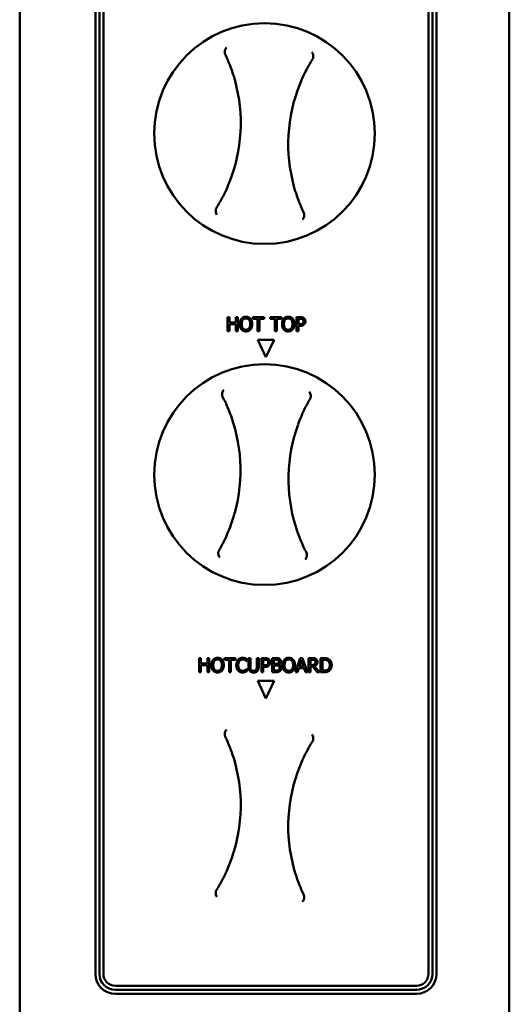
# Model space of a CAD drawing. Units: millimetres. Extents: x 65 to 5840, y 100 to 4100.
# Drawn here: x 1675 to 1797, y 1414 to 1660 of the extents above; entities that cross this region are included whole.
import ezdxf

# ---------------------------------------------------------------- set-up
doc = ezdxf.new("R2010")
doc.units = ezdxf.units.MM
doc.header["$LTSCALE"] = 20
doc.layers.add('Visible (ISO)', color=7, linetype='Continuous', lineweight=50)

msp = doc.modelspace()

# ---------------------------------------------------------------- linework, layer by layer
at = {"layer": 'Visible (ISO)'}
for p, q in [((1674.85, 1133.15), (1674.85, 1831.75)), ((1796.85, 1831.75), (1796.85, 1135.35)), ((1693.7, 1421.85), (1693.7, 1756.85)), ((1694.7, 1421.85), (1694.7, 1756.85)), ((1695.7, 1756.85), (1695.7, 1421.85)), ((1776.7, 1421.85), (1776.7, 1756.85)), ((1777.7, 1756.85), (1777.7, 1421.85)), ((1778.7, 1756.85), (1778.7, 1421.85)), ((1726.63, 1585.53), (1727.09, 1585.53)), ((1726.63, 1582.03), (1726.63, 1585.53)), ((1727.09, 1585.53), (1727.09, 1584.15)), ((1728.71, 1585.53), (1729.17, 1585.53)), ((1728.71, 1584.15), (1728.71, 1585.53)), ((1729.17, 1585.53), (1729.17, 1582.03)), ((1732.93, 1585.53), (1735.74, 1585.53)), ((1732.93, 1585.11), (1732.93, 1585.53)), ((1735.74, 1585.53), (1735.74, 1585.11)), ((1737.24, 1585.53), (1740.06, 1585.53)), ((1737.24, 1585.11), (1737.24, 1585.53)), ((1740.06, 1585.53), (1740.06, 1585.11)), ((1743.82, 1585.53), (1744.7, 1585.53)), ((1743.82, 1582.03), (1743.82, 1585.53)), ((1744.67, 1585.12), (1744.28, 1585.12)), ((1744.28, 1585.12), (1744.28, 1583.73)), ((1727.09, 1584.15), (1728.71, 1584.15)), ((1727.09, 1583.74), (1727.09, 1582.03)), ((1728.71, 1583.74), (1727.09, 1583.74)), ((1728.71, 1582.03), (1728.71, 1583.74)), ((1734.1, 1585.11), (1732.93, 1585.11)), ((1734.1, 1582.03), (1734.1, 1585.11)), ((1734.57, 1585.11), (1734.57, 1582.03)), ((1735.74, 1585.11), (1734.57, 1585.11)), ((1738.42, 1585.11), (1737.24, 1585.11)), ((1738.42, 1582.03), (1738.42, 1585.11)), ((1738.88, 1585.11), (1738.88, 1582.03)), ((1740.06, 1585.11), (1738.88, 1585.11)), ((1744.28, 1583.73), (1744.6, 1583.73)), ((1744.28, 1583.33), (1744.28, 1582.03)), ((1744.68, 1583.33), (1744.28, 1583.33)), ((1727.09, 1582.03), (1726.63, 1582.03)), ((1729.17, 1582.03), (1728.71, 1582.03)), ((1734.57, 1582.03), (1734.1, 1582.03)), ((1738.88, 1582.03), (1738.42, 1582.03)), ((1744.28, 1582.03), (1743.82, 1582.03)), ((1736.2, 1575.5), (1734.17, 1579.85)), ((1734.17, 1579.85), (1738.22, 1579.85)), ((1738.22, 1579.85), (1736.2, 1575.5)), ((1719.55, 1497.03), (1719.55, 1500.53)), ((1719.55, 1500.53), (1720.02, 1500.53)), ((1720.02, 1500.53), (1720.02, 1499.15)), ((1721.63, 1499.15), (1721.63, 1500.53)), ((1721.63, 1500.53), (1722.09, 1500.53)), ((1722.09, 1500.53), (1722.09, 1497.03)), ((1725.85, 1500.11), (1725.85, 1500.53)), ((1725.85, 1500.53), (1728.66, 1500.53)), ((1727.02, 1500.11), (1725.85, 1500.11)), ((1727.02, 1497.03), (1727.02, 1500.11)), ((1728.66, 1500.11), (1727.49, 1500.11)), ((1727.49, 1500.11), (1727.49, 1497.03)), ((1728.66, 1500.53), (1728.66, 1500.11)), ((1731.47, 1499.73), (1731.44, 1499.73)), ((1731.47, 1500.29), (1731.47, 1499.73)), ((1731.87, 1498.34), (1731.87, 1500.53)), ((1731.87, 1500.53), (1732.33, 1500.53)), ((1732.33, 1500.53), (1732.33, 1498.34)), ((1733.93, 1498.33), (1733.93, 1500.53)), ((1733.93, 1500.53), (1734.4, 1500.53)), ((1734.4, 1500.53), (1734.4, 1498.34)), ((1735.07, 1497.03), (1735.07, 1500.53)), ((1735.07, 1500.53), (1735.94, 1500.53)), ((1735.92, 1500.12), (1735.53, 1500.12)), ((1735.53, 1500.12), (1735.53, 1498.73)), ((1737.72, 1497.03), (1737.72, 1500.53)), ((1737.72, 1500.53), (1738.65, 1500.53)), ((1738.63, 1500.13), (1738.19, 1500.13)), ((1738.19, 1500.13), (1738.19, 1499.11)), ((1743.59, 1497.03), (1744.77, 1500.53)), ((1745.04, 1500.05), (1744.5, 1498.4)), ((1744.77, 1500.53), (1745.34, 1500.53)), ((1745.58, 1498.4), (1745.04, 1500.05)), ((1745.34, 1500.53), (1746.52, 1497.03)), ((1746.85, 1497.03), (1746.85, 1500.53)), ((1746.85, 1500.53), (1747.75, 1500.53)), ((1747.78, 1500.12), (1747.32, 1500.12)), ((1747.32, 1500.12), (1747.32, 1498.81)), ((1749.84, 1497.03), (1749.84, 1500.53)), ((1749.84, 1500.53), (1750.63, 1500.53)), ((1750.66, 1500.12), (1750.3, 1500.12)), ((1750.3, 1500.12), (1750.3, 1497.43)), ((1720.02, 1497.03), (1719.55, 1497.03)), ((1720.02, 1499.15), (1721.63, 1499.15)), ((1721.63, 1498.74), (1720.02, 1498.74)), ((1720.02, 1498.74), (1720.02, 1497.03)), ((1721.63, 1497.03), (1721.63, 1498.74)), ((1722.09, 1497.03), (1721.63, 1497.03)), ((1727.49, 1497.03), (1727.02, 1497.03)), ((1731.44, 1497.82), (1731.47, 1497.82)), ((1731.47, 1497.82), (1731.47, 1497.27)), ((1735.53, 1497.03), (1735.07, 1497.03)), ((1735.53, 1498.73), (1735.85, 1498.73)), ((1735.92, 1498.33), (1735.53, 1498.33)), ((1735.53, 1498.33), (1735.53, 1497.03)), ((1738.72, 1497.03), (1737.72, 1497.03)), ((1738.19, 1499.11), (1738.71, 1499.11)), ((1738.71, 1498.72), (1738.19, 1498.72)), ((1738.19, 1498.72), (1738.19, 1497.42)), ((1738.19, 1497.42), (1738.56, 1497.42)), ((1739.44, 1498.99), (1739.44, 1498.97)), ((1744.06, 1497.03), (1743.59, 1497.03)), ((1744.37, 1498.01), (1744.06, 1497.03)), ((1745.71, 1498.01), (1744.37, 1498.01)), ((1744.5, 1498.4), (1745.58, 1498.4)), ((1746.03, 1497.03), (1745.71, 1498.01)), ((1746.52, 1497.03), (1746.03, 1497.03)), ((1747.32, 1497.03), (1746.85, 1497.03)), ((1747.32, 1498.81), (1747.72, 1498.81)), ((1747.85, 1498.42), (1747.32, 1498.42)), ((1747.32, 1498.42), (1747.32, 1497.03)), ((1748.95, 1497.03), (1747.85, 1498.42)), ((1748.31, 1498.55), (1749.56, 1497.03)), ((1749.56, 1497.03), (1748.95, 1497.03)), ((1750.64, 1497.03), (1749.84, 1497.03)), ((1750.3, 1497.43), (1750.66, 1497.43)), ((1734.17, 1494.85), (1738.22, 1494.85)), ((1736.2, 1490.5), (1734.17, 1494.85)), ((1738.22, 1494.85), (1736.2, 1490.5)), ((1698.7, 1418.85), (1773.7, 1418.85)), ((1773.7, 1417.85), (1698.7, 1417.85)), ((1773.7, 1416.85), (1698.7, 1416.85))]:
    msp.add_line(p, q, dxfattribs=at)
for centre in [(1735.85, 1631.25), (1735.85, 1546.25)]:
    msp.add_circle(centre, 27.5, dxfattribs=at)
for centre, radius, start, end in [((1689.92, 1633.86), 40, 338.1944, 15.3107), ((1781.77, 1628.65), 40, 158.1944, 195.3107), ((1689.86, 1547.36), 40, 340.0686, 17.1849), ((1781.83, 1545.15), 40, 160.0686, 197.1849), ((1689.92, 1463.86), 40, 338.1944, 15.3107), ((1781.77, 1458.65), 40, 158.1944, 195.3107), ((1698.7, 1421.85), 5, 180, 270), ((1698.7, 1421.85), 4, 180, 270), ((1698.7, 1421.85), 3, 180, 270), ((1773.7, 1421.85), 3, 270, 0), ((1773.7, 1421.85), 4, 270, 0), ((1773.7, 1421.85), 5, 270, 0)]:
    msp.add_arc(centre, radius, start, end, dxfattribs=at)
for points, knots in [([(1726.38, 1652.71), (1726.38, 1652.71), (1726.38, 1652.71), (1726.31, 1652.64), (1726.25, 1652.55), (1726.14, 1652.37), (1726.09, 1652.27), (1726, 1652.04), (1725.96, 1651.89), (1725.93, 1651.66), (1725.93, 1651.59), (1725.93, 1651.51)], [-0.1918092, -0.1918092, -0.1918092, -0.1918092, -0.1911824, -0.1911824, -0.153286, -0.153286, -0.1166624, -0.1166624, -0.0700321, -0.0700321, -0.0471877, -0.0471877, -0.0471877, -0.0471877]), ([(1725.93, 1651.51), (1725.93, 1651.5), (1725.93, 1651.49), (1725.94, 1651.33), (1725.98, 1651.17), (1726.05, 1651.03)], [-0.05025211, -0.05025211, -0.05025211, -0.05025211, -0.04783958, -0.04783958, 0, 0, 0, 0]), ([(1747.99, 1650.26), (1748.01, 1650.38), (1748.01, 1650.51), (1747.98, 1650.79), (1747.94, 1650.96), (1747.83, 1651.26), (1747.76, 1651.39), (1747.68, 1651.5), (1747.68, 1651.5), (1747.68, 1651.5)], [-0.1525533, -0.1525533, -0.1525533, -0.1525533, -0.110052, -0.110052, -0.0538463, -0.0538463, 0, 0, 0.0006327, 0.0006327, 0.0006327, 0.0006327]), ([(1726.05, 1651.03), (1726.27, 1650.56), (1726.48, 1650.09), (1726.68, 1649.62), (1727.09, 1648.67), (1727.47, 1647.7), (1728.06, 1645.96), (1728.29, 1645.2), (1728.5, 1644.42)], [1.110011, 1.110011, 1.110011, 1.110011, 1.475023, 1.475023, 1.475023, 2.212534, 2.212534, 2.775089, 2.775089, 2.775089, 2.775089]), ([(1744.63, 1643.51), (1744.93, 1644.25), (1745.25, 1644.98), (1746.03, 1646.64), (1746.51, 1647.57), (1747.03, 1648.47), (1747.28, 1648.91), (1747.54, 1649.35), (1747.82, 1649.79)], [0.174957, 0.174957, 0.174957, 0.174957, 0.737511, 0.737511, 1.475023, 1.475023, 1.475023, 1.840035, 1.840035, 1.840035, 1.840035]), ([(1747.82, 1649.79), (1747.86, 1649.87), (1747.91, 1649.95), (1747.96, 1650.11), (1747.98, 1650.18), (1747.99, 1650.26)], [-0.16842568, -0.16842568, -0.16842568, -0.16842568, -0.14064147, -0.14064147, -0.11839762, -0.11839762, -0.11839762, -0.11839762]), ([(1727.06, 1619), (1726.76, 1618.26), (1726.44, 1617.53), (1725.66, 1615.87), (1725.18, 1614.94), (1724.67, 1614.04), (1724.41, 1613.6), (1724.15, 1613.16), (1723.88, 1612.72)], [0.174957, 0.174957, 0.174957, 0.174957, 0.737511, 0.737511, 1.475023, 1.475023, 1.475023, 1.840035, 1.840035, 1.840035, 1.840035]), ([(1745.64, 1611.48), (1745.42, 1611.95), (1745.21, 1612.42), (1745.01, 1612.89), (1744.6, 1613.84), (1744.23, 1614.81), (1743.64, 1616.55), (1743.4, 1617.31), (1743.19, 1618.09)], [1.110011, 1.110011, 1.110011, 1.110011, 1.475023, 1.475023, 1.475023, 2.212534, 2.212534, 2.775089, 2.775089, 2.775089, 2.775089]), ([(1723.7, 1612.25), (1723.69, 1612.13), (1723.69, 1612), (1723.71, 1611.72), (1723.75, 1611.55), (1723.86, 1611.25), (1723.93, 1611.12), (1724.01, 1611.01), (1724.01, 1611.01), (1724.01, 1611.01)], [-0.1525533, -0.1525533, -0.1525533, -0.1525533, -0.110052, -0.110052, -0.0538463, -0.0538463, 0, 0, 0.0006327, 0.0006327, 0.0006327, 0.0006327]), ([(1723.88, 1612.72), (1723.83, 1612.64), (1723.79, 1612.56), (1723.73, 1612.4), (1723.72, 1612.32), (1723.7, 1612.25)], [-0.16842568, -0.16842568, -0.16842568, -0.16842568, -0.14064147, -0.14064147, -0.11839762, -0.11839762, -0.11839762, -0.11839762]), ([(1745.31, 1609.8), (1745.31, 1609.8), (1745.31, 1609.8), (1745.38, 1609.87), (1745.44, 1609.96), (1745.55, 1610.14), (1745.6, 1610.24), (1745.69, 1610.47), (1745.73, 1610.62), (1745.76, 1610.85), (1745.76, 1610.92), (1745.76, 1611)], [-0.1918092, -0.1918092, -0.1918092, -0.1918092, -0.1911824, -0.1911824, -0.153286, -0.153286, -0.1166624, -0.1166624, -0.0700321, -0.0700321, -0.0471877, -0.0471877, -0.0471877, -0.0471877]), ([(1745.76, 1611), (1745.76, 1611.01), (1745.76, 1611.02), (1745.75, 1611.18), (1745.71, 1611.34), (1745.64, 1611.48)], [-0.05025211, -0.05025211, -0.05025211, -0.05025211, -0.04783958, -0.04783958, 0, 0, 0, 0]), ([(1725.68, 1567.39), (1725.68, 1567.39), (1725.68, 1567.39), (1725.62, 1567.31), (1725.56, 1567.23), (1725.45, 1567.04), (1725.41, 1566.94), (1725.33, 1566.7), (1725.29, 1566.55), (1725.27, 1566.33), (1725.27, 1566.25), (1725.28, 1566.17)], [-0.1918092, -0.1918092, -0.1918092, -0.1918092, -0.1911824, -0.1911824, -0.153286, -0.153286, -0.1166624, -0.1166624, -0.0700321, -0.0700321, -0.0471877, -0.0471877, -0.0471877, -0.0471877]), ([(1725.28, 1566.17), (1725.28, 1566.17), (1725.28, 1566.16), (1725.29, 1565.99), (1725.34, 1565.84), (1725.41, 1565.69)], [-0.05025211, -0.05025211, -0.05025211, -0.05025211, -0.04783958, -0.04783958, 0, 0, 0, 0]), ([(1725.41, 1565.69), (1725.64, 1565.24), (1725.87, 1564.78), (1726.09, 1564.31), (1726.53, 1563.37), (1726.93, 1562.41), (1727.58, 1560.7), (1727.84, 1559.94), (1728.07, 1559.18)], [1.110011, 1.110011, 1.110011, 1.110011, 1.475023, 1.475023, 1.475023, 2.212534, 2.212534, 2.775089, 2.775089, 2.775089, 2.775089]), ([(1747.36, 1565.64), (1747.37, 1565.77), (1747.37, 1565.9), (1747.34, 1566.18), (1747.29, 1566.34), (1747.17, 1566.64), (1747.1, 1566.77), (1747.01, 1566.88), (1747.01, 1566.88), (1747.01, 1566.88)], [-0.1525533, -0.1525533, -0.1525533, -0.1525533, -0.110052, -0.110052, -0.0538463, -0.0538463, 0, 0, 0.0006327, 0.0006327, 0.0006327, 0.0006327]), ([(1747.2, 1565.17), (1747.25, 1565.25), (1747.29, 1565.34), (1747.34, 1565.5), (1747.35, 1565.57), (1747.36, 1565.64)], [-0.16842568, -0.16842568, -0.16842568, -0.16842568, -0.14064147, -0.14064147, -0.11839762, -0.11839762, -0.11839762, -0.11839762]), ([(1744.23, 1558.79), (1744.5, 1559.54), (1744.8, 1560.28), (1745.52, 1561.97), (1745.97, 1562.91), (1746.46, 1563.82), (1746.7, 1564.28), (1746.95, 1564.73), (1747.2, 1565.17)], [0.174957, 0.174957, 0.174957, 0.174957, 0.737511, 0.737511, 1.475023, 1.475023, 1.475023, 1.840035, 1.840035, 1.840035, 1.840035]), ([(1727.46, 1533.72), (1727.19, 1532.97), (1726.9, 1532.23), (1726.17, 1530.54), (1725.72, 1529.6), (1725.23, 1528.69), (1724.99, 1528.23), (1724.75, 1527.78), (1724.49, 1527.34)], [0.174957, 0.174957, 0.174957, 0.174957, 0.737511, 0.737511, 1.475023, 1.475023, 1.475023, 1.840035, 1.840035, 1.840035, 1.840035]), ([(1746.28, 1526.81), (1746.05, 1527.27), (1745.82, 1527.73), (1745.6, 1528.2), (1745.16, 1529.14), (1744.76, 1530.1), (1744.11, 1531.81), (1743.86, 1532.57), (1743.62, 1533.33)], [1.110011, 1.110011, 1.110011, 1.110011, 1.475023, 1.475023, 1.475023, 2.212534, 2.212534, 2.775089, 2.775089, 2.775089, 2.775089]), ([(1724.33, 1526.86), (1724.32, 1526.74), (1724.32, 1526.61), (1724.36, 1526.33), (1724.4, 1526.17), (1724.52, 1525.87), (1724.59, 1525.74), (1724.68, 1525.63), (1724.68, 1525.63), (1724.68, 1525.63)], [-0.1525533, -0.1525533, -0.1525533, -0.1525533, -0.110052, -0.110052, -0.0538463, -0.0538463, 0, 0, 0.0006327, 0.0006327, 0.0006327, 0.0006327]), ([(1724.49, 1527.34), (1724.44, 1527.26), (1724.41, 1527.17), (1724.36, 1527.01), (1724.34, 1526.94), (1724.33, 1526.86)], [-0.16842568, -0.16842568, -0.16842568, -0.16842568, -0.14064147, -0.14064147, -0.11839762, -0.11839762, -0.11839762, -0.11839762]), ([(1746.01, 1525.12), (1746.01, 1525.12), (1746.01, 1525.12), (1746.08, 1525.2), (1746.14, 1525.28), (1746.24, 1525.47), (1746.28, 1525.57), (1746.37, 1525.81), (1746.4, 1525.95), (1746.42, 1526.18), (1746.42, 1526.26), (1746.42, 1526.33)], [-0.1918092, -0.1918092, -0.1918092, -0.1918092, -0.1911824, -0.1911824, -0.153286, -0.153286, -0.1166624, -0.1166624, -0.0700321, -0.0700321, -0.0471877, -0.0471877, -0.0471877, -0.0471877]), ([(1746.42, 1526.33), (1746.42, 1526.34), (1746.42, 1526.35), (1746.4, 1526.52), (1746.36, 1526.67), (1746.28, 1526.81)], [-0.05025211, -0.05025211, -0.05025211, -0.05025211, -0.04783958, -0.04783958, 0, 0, 0, 0]), ([(1726.38, 1482.71), (1726.38, 1482.71), (1726.38, 1482.71), (1726.31, 1482.64), (1726.25, 1482.55), (1726.14, 1482.37), (1726.09, 1482.27), (1726, 1482.04), (1725.96, 1481.89), (1725.93, 1481.66), (1725.93, 1481.59), (1725.93, 1481.51)], [-0.1918092, -0.1918092, -0.1918092, -0.1918092, -0.1911824, -0.1911824, -0.153286, -0.153286, -0.1166624, -0.1166624, -0.0700321, -0.0700321, -0.0471877, -0.0471877, -0.0471877, -0.0471877]), ([(1725.93, 1481.51), (1725.93, 1481.5), (1725.93, 1481.49), (1725.94, 1481.33), (1725.98, 1481.17), (1726.05, 1481.03)], [-0.05025211, -0.05025211, -0.05025211, -0.05025211, -0.04783958, -0.04783958, 0, 0, 0, 0]), ([(1726.05, 1481.03), (1726.27, 1480.56), (1726.48, 1480.09), (1726.68, 1479.62), (1727.09, 1478.67), (1727.47, 1477.7), (1728.06, 1475.96), (1728.29, 1475.2), (1728.5, 1474.42)], [1.110011, 1.110011, 1.110011, 1.110011, 1.475023, 1.475023, 1.475023, 2.212534, 2.212534, 2.775089, 2.775089, 2.775089, 2.775089]), ([(1744.63, 1473.51), (1744.93, 1474.25), (1745.25, 1474.98), (1746.03, 1476.64), (1746.51, 1477.57), (1747.03, 1478.47), (1747.28, 1478.91), (1747.54, 1479.35), (1747.82, 1479.79)], [0.174957, 0.174957, 0.174957, 0.174957, 0.737511, 0.737511, 1.475023, 1.475023, 1.475023, 1.840035, 1.840035, 1.840035, 1.840035]), ([(1747.99, 1480.26), (1748.01, 1480.38), (1748.01, 1480.51), (1747.98, 1480.79), (1747.94, 1480.96), (1747.83, 1481.26), (1747.76, 1481.39), (1747.68, 1481.5), (1747.68, 1481.5), (1747.68, 1481.5)], [-0.1525533, -0.1525533, -0.1525533, -0.1525533, -0.110052, -0.110052, -0.0538463, -0.0538463, 0, 0, 0.0006327, 0.0006327, 0.0006327, 0.0006327]), ([(1747.82, 1479.79), (1747.86, 1479.87), (1747.91, 1479.95), (1747.96, 1480.11), (1747.98, 1480.18), (1747.99, 1480.26)], [-0.16842568, -0.16842568, -0.16842568, -0.16842568, -0.14064147, -0.14064147, -0.11839762, -0.11839762, -0.11839762, -0.11839762]), ([(1727.06, 1449), (1726.76, 1448.26), (1726.44, 1447.53), (1725.66, 1445.87), (1725.18, 1444.94), (1724.67, 1444.04), (1724.41, 1443.6), (1724.15, 1443.16), (1723.88, 1442.72)], [0.174957, 0.174957, 0.174957, 0.174957, 0.737511, 0.737511, 1.475023, 1.475023, 1.475023, 1.840035, 1.840035, 1.840035, 1.840035]), ([(1745.64, 1441.48), (1745.42, 1441.95), (1745.21, 1442.42), (1745.01, 1442.89), (1744.6, 1443.84), (1744.23, 1444.81), (1743.64, 1446.55), (1743.4, 1447.31), (1743.19, 1448.09)], [1.110011, 1.110011, 1.110011, 1.110011, 1.475023, 1.475023, 1.475023, 2.212534, 2.212534, 2.775089, 2.775089, 2.775089, 2.775089]), ([(1723.7, 1442.25), (1723.69, 1442.13), (1723.69, 1442), (1723.71, 1441.72), (1723.75, 1441.55), (1723.86, 1441.25), (1723.93, 1441.12), (1724.01, 1441.01), (1724.01, 1441.01), (1724.01, 1441.01)], [-0.1525533, -0.1525533, -0.1525533, -0.1525533, -0.110052, -0.110052, -0.0538463, -0.0538463, 0, 0, 0.0006327, 0.0006327, 0.0006327, 0.0006327]), ([(1723.88, 1442.72), (1723.83, 1442.64), (1723.79, 1442.56), (1723.73, 1442.4), (1723.72, 1442.32), (1723.7, 1442.25)], [-0.16842568, -0.16842568, -0.16842568, -0.16842568, -0.14064147, -0.14064147, -0.11839762, -0.11839762, -0.11839762, -0.11839762]), ([(1745.31, 1439.8), (1745.31, 1439.8), (1745.31, 1439.8), (1745.38, 1439.87), (1745.44, 1439.96), (1745.55, 1440.14), (1745.6, 1440.24), (1745.69, 1440.47), (1745.73, 1440.62), (1745.76, 1440.85), (1745.76, 1440.92), (1745.76, 1441)], [-0.1918092, -0.1918092, -0.1918092, -0.1918092, -0.1911824, -0.1911824, -0.153286, -0.153286, -0.1166624, -0.1166624, -0.0700321, -0.0700321, -0.0471877, -0.0471877, -0.0471877, -0.0471877]), ([(1745.76, 1441), (1745.76, 1441.01), (1745.76, 1441.02), (1745.75, 1441.18), (1745.71, 1441.34), (1745.64, 1441.48)], [-0.05025211, -0.05025211, -0.05025211, -0.05025211, -0.04783958, -0.04783958, 0, 0, 0, 0])]:
    msp.add_open_spline(points, degree=3, knots=knots, dxfattribs=at)
for points in [[(1729.68, 1583.78), (1729.68, 1584.22), (1729.9, 1584.89), (1730.1, 1585.13)], [(1730.1, 1585.13), (1730.31, 1585.36), (1730.88, 1585.6), (1731.23, 1585.6)], [(1731.23, 1585.2), (1730.98, 1585.2), (1730.6, 1585.02), (1730.45, 1584.83)], [(1731.23, 1585.6), (1731.58, 1585.6), (1732.16, 1585.35), (1732.36, 1585.13)], [(1732, 1584.83), (1731.87, 1585.02), (1731.47, 1585.2), (1731.23, 1585.2)], [(1732.36, 1585.13), (1732.55, 1584.89), (1732.78, 1584.21), (1732.78, 1583.78)], [(1740.21, 1583.78), (1740.21, 1584.22), (1740.43, 1584.89), (1740.63, 1585.13)], [(1740.63, 1585.13), (1740.84, 1585.36), (1741.41, 1585.6), (1741.76, 1585.6)], [(1741.76, 1585.2), (1741.51, 1585.2), (1741.13, 1585.02), (1740.98, 1584.83)], [(1741.76, 1585.6), (1742.12, 1585.6), (1742.69, 1585.35), (1742.89, 1585.13)], [(1742.54, 1584.83), (1742.4, 1585.02), (1742, 1585.2), (1741.76, 1585.2)], [(1742.89, 1585.13), (1743.09, 1584.89), (1743.31, 1584.21), (1743.31, 1583.78)], [(1745.29, 1584.99), (1745.18, 1585.06), (1744.89, 1585.12), (1744.67, 1585.12)], [(1744.7, 1585.53), (1745.01, 1585.53), (1745.45, 1585.42), (1745.61, 1585.31)], [(1745.61, 1585.31), (1745.81, 1585.18), (1746.03, 1584.76), (1746.03, 1584.47)], [(1730.1, 1582.43), (1729.9, 1582.66), (1729.68, 1583.35), (1729.68, 1583.78)], [(1730.45, 1584.83), (1730.31, 1584.66), (1730.17, 1584.12), (1730.17, 1583.78)], [(1730.17, 1583.78), (1730.17, 1583.09), (1730.74, 1582.36), (1731.23, 1582.36)], [(1731.23, 1582.36), (1731.71, 1582.36), (1732.29, 1583.09), (1732.29, 1583.78)], [(1732.29, 1583.78), (1732.29, 1584.12), (1732.14, 1584.66), (1732, 1584.83)], [(1732.78, 1583.78), (1732.78, 1583.35), (1732.56, 1582.66), (1732.36, 1582.43)], [(1740.63, 1582.43), (1740.43, 1582.66), (1740.21, 1583.35), (1740.21, 1583.78)], [(1740.98, 1584.83), (1740.84, 1584.66), (1740.7, 1584.12), (1740.7, 1583.78)], [(1740.7, 1583.78), (1740.7, 1583.09), (1741.28, 1582.36), (1741.76, 1582.36)], [(1741.76, 1582.36), (1742.25, 1582.36), (1742.82, 1583.09), (1742.82, 1583.78)], [(1742.82, 1583.78), (1742.82, 1584.12), (1742.67, 1584.66), (1742.54, 1584.83)], [(1743.31, 1583.78), (1743.31, 1583.35), (1743.09, 1582.66), (1742.89, 1582.43)], [(1744.6, 1583.73), (1744.88, 1583.73), (1745.23, 1583.82), (1745.35, 1583.94)], [(1745.72, 1583.69), (1745.54, 1583.52), (1745.05, 1583.33), (1744.68, 1583.33)], [(1745.54, 1584.46), (1745.54, 1584.64), (1745.42, 1584.91), (1745.29, 1584.99)], [(1745.35, 1583.94), (1745.45, 1584.04), (1745.54, 1584.29), (1745.54, 1584.46)], [(1746.03, 1584.47), (1746.03, 1584.24), (1745.87, 1583.84), (1745.72, 1583.69)], [(1731.23, 1581.95), (1730.87, 1581.95), (1730.31, 1582.19), (1730.1, 1582.43)], [(1732.36, 1582.43), (1732.14, 1582.19), (1731.57, 1581.95), (1731.23, 1581.95)], [(1741.76, 1581.95), (1741.4, 1581.95), (1740.84, 1582.19), (1740.63, 1582.43)], [(1742.89, 1582.43), (1742.67, 1582.19), (1742.1, 1581.95), (1741.76, 1581.95)], [(1722.6, 1498.78), (1722.6, 1499.22), (1722.82, 1499.89), (1723.02, 1500.13)], [(1723.02, 1500.13), (1723.23, 1500.36), (1723.8, 1500.6), (1724.15, 1500.6)], [(1723.37, 1499.83), (1723.24, 1499.66), (1723.09, 1499.12), (1723.09, 1498.78)], [(1724.15, 1500.2), (1723.9, 1500.2), (1723.52, 1500.02), (1723.37, 1499.83)], [(1724.15, 1500.6), (1724.51, 1500.6), (1725.08, 1500.35), (1725.28, 1500.13)], [(1724.93, 1499.83), (1724.79, 1500.02), (1724.4, 1500.2), (1724.15, 1500.2)], [(1725.21, 1498.78), (1725.21, 1499.12), (1725.06, 1499.66), (1724.93, 1499.83)], [(1725.28, 1500.13), (1725.48, 1499.89), (1725.7, 1499.21), (1725.7, 1498.78)], [(1728.82, 1498.77), (1728.82, 1499.21), (1729.04, 1499.87), (1729.26, 1500.11)], [(1729.26, 1500.11), (1729.47, 1500.34), (1730.04, 1500.59), (1730.39, 1500.59)], [(1729.62, 1499.83), (1729.47, 1499.65), (1729.3, 1499.11), (1729.3, 1498.77)], [(1730.39, 1500.19), (1730.17, 1500.19), (1729.77, 1500.01), (1729.62, 1499.83)], [(1730.39, 1500.59), (1730.57, 1500.59), (1730.88, 1500.54), (1731.01, 1500.5)], [(1731.04, 1500.02), (1730.91, 1500.1), (1730.6, 1500.19), (1730.39, 1500.19)], [(1731.01, 1500.5), (1731.12, 1500.46), (1731.36, 1500.36), (1731.47, 1500.29)], [(1731.44, 1499.73), (1731.38, 1499.79), (1731.18, 1499.95), (1731.04, 1500.02)], [(1736.54, 1499.99), (1736.43, 1500.06), (1736.13, 1500.12), (1735.92, 1500.12)], [(1735.94, 1500.53), (1736.26, 1500.53), (1736.69, 1500.42), (1736.86, 1500.31)], [(1736.79, 1499.46), (1736.79, 1499.64), (1736.67, 1499.91), (1736.54, 1499.99)], [(1736.59, 1498.94), (1736.7, 1499.04), (1736.79, 1499.29), (1736.79, 1499.46)], [(1736.86, 1500.31), (1737.06, 1500.18), (1737.28, 1499.76), (1737.28, 1499.47)], [(1737.28, 1499.47), (1737.28, 1499.24), (1737.12, 1498.84), (1736.97, 1498.69)], [(1739.27, 1500.04), (1739.15, 1500.1), (1738.88, 1500.13), (1738.63, 1500.13)], [(1738.65, 1500.53), (1739.02, 1500.53), (1739.4, 1500.48), (1739.57, 1500.39)], [(1739.25, 1499.22), (1739.36, 1499.29), (1739.44, 1499.51), (1739.44, 1499.67)], [(1739.44, 1499.67), (1739.44, 1499.8), (1739.36, 1499.99), (1739.27, 1500.04)], [(1739.93, 1499.74), (1739.93, 1499.49), (1739.67, 1499.1), (1739.44, 1498.99)], [(1739.57, 1500.39), (1739.76, 1500.29), (1739.93, 1499.96), (1739.93, 1499.74)], [(1740.36, 1498.78), (1740.36, 1499.22), (1740.58, 1499.89), (1740.78, 1500.13)], [(1740.78, 1500.13), (1740.98, 1500.36), (1741.55, 1500.6), (1741.9, 1500.6)], [(1741.13, 1499.83), (1740.99, 1499.66), (1740.84, 1499.12), (1740.84, 1498.78)], [(1741.91, 1500.2), (1741.65, 1500.2), (1741.27, 1500.02), (1741.13, 1499.83)], [(1741.9, 1500.6), (1742.26, 1500.6), (1742.83, 1500.35), (1743.03, 1500.13)], [(1742.68, 1499.83), (1742.54, 1500.02), (1742.15, 1500.2), (1741.91, 1500.2)], [(1742.97, 1498.78), (1742.97, 1499.12), (1742.82, 1499.66), (1742.68, 1499.83)], [(1743.03, 1500.13), (1743.23, 1499.89), (1743.45, 1499.21), (1743.45, 1498.78)], [(1747.75, 1500.53), (1748.05, 1500.53), (1748.46, 1500.46), (1748.64, 1500.34)], [(1748.33, 1500.01), (1748.23, 1500.07), (1747.97, 1500.12), (1747.78, 1500.12)], [(1749.04, 1499.58), (1749.04, 1499.19), (1748.65, 1498.67), (1748.31, 1498.55)], [(1748.55, 1499.54), (1748.55, 1499.69), (1748.45, 1499.93), (1748.33, 1500.01)], [(1748.36, 1498.99), (1748.46, 1499.09), (1748.55, 1499.36), (1748.55, 1499.54)], [(1748.64, 1500.34), (1748.83, 1500.22), (1749.04, 1499.85), (1749.04, 1499.58)], [(1750.63, 1500.53), (1751.13, 1500.53), (1751.69, 1500.38), (1751.89, 1500.25)], [(1751.58, 1499.91), (1751.39, 1500.02), (1750.97, 1500.12), (1750.66, 1500.12)], [(1752.11, 1498.78), (1752.11, 1499.18), (1751.84, 1499.75), (1751.58, 1499.91)], [(1751.89, 1500.25), (1752.22, 1500.02), (1752.6, 1499.28), (1752.6, 1498.77)], [(1723.02, 1497.43), (1722.82, 1497.66), (1722.6, 1498.35), (1722.6, 1498.78)], [(1724.15, 1496.95), (1723.79, 1496.95), (1723.23, 1497.19), (1723.02, 1497.43)], [(1723.09, 1498.78), (1723.09, 1498.09), (1723.67, 1497.36), (1724.15, 1497.36)], [(1724.15, 1497.36), (1724.64, 1497.36), (1725.21, 1498.09), (1725.21, 1498.78)], [(1725.28, 1497.43), (1725.06, 1497.19), (1724.49, 1496.95), (1724.15, 1496.95)], [(1725.7, 1498.78), (1725.7, 1498.35), (1725.48, 1497.66), (1725.28, 1497.43)], [(1729.26, 1497.42), (1729.05, 1497.65), (1728.82, 1498.33), (1728.82, 1498.77)], [(1730.39, 1496.96), (1730.04, 1496.96), (1729.47, 1497.19), (1729.26, 1497.42)], [(1729.3, 1498.77), (1729.3, 1498.41), (1729.48, 1497.89), (1729.63, 1497.72)], [(1729.63, 1497.72), (1729.78, 1497.54), (1730.17, 1497.37), (1730.39, 1497.37)], [(1730.39, 1497.37), (1730.59, 1497.37), (1730.94, 1497.47), (1731.07, 1497.54)], [(1731.01, 1497.07), (1730.86, 1497.02), (1730.6, 1496.96), (1730.39, 1496.96)], [(1731.47, 1497.27), (1731.36, 1497.21), (1731.15, 1497.11), (1731.01, 1497.07)], [(1731.07, 1497.54), (1731.2, 1497.61), (1731.39, 1497.77), (1731.44, 1497.82)], [(1732.2, 1497.28), (1732.02, 1497.46), (1731.87, 1497.97), (1731.87, 1498.34)], [(1733.13, 1496.95), (1732.82, 1496.95), (1732.36, 1497.11), (1732.2, 1497.28)], [(1732.33, 1498.34), (1732.33, 1498.1), (1732.39, 1497.77), (1732.48, 1497.64)], [(1732.48, 1497.64), (1732.57, 1497.49), (1732.9, 1497.35), (1733.13, 1497.35)], [(1733.13, 1497.35), (1733.35, 1497.35), (1733.69, 1497.49), (1733.78, 1497.64)], [(1734.06, 1497.28), (1733.9, 1497.11), (1733.45, 1496.95), (1733.13, 1496.95)], [(1733.78, 1497.64), (1733.87, 1497.77), (1733.93, 1498.1), (1733.93, 1498.33)], [(1734.4, 1498.34), (1734.4, 1497.98), (1734.25, 1497.46), (1734.06, 1497.28)], [(1735.85, 1498.73), (1736.13, 1498.73), (1736.48, 1498.82), (1736.59, 1498.94)], [(1736.97, 1498.69), (1736.79, 1498.52), (1736.3, 1498.33), (1735.92, 1498.33)], [(1738.56, 1497.42), (1738.87, 1497.42), (1739.22, 1497.48), (1739.36, 1497.57)], [(1738.71, 1499.11), (1738.93, 1499.11), (1739.14, 1499.15), (1739.25, 1499.22)], [(1739.33, 1498.63), (1739.21, 1498.68), (1738.95, 1498.72), (1738.71, 1498.72)], [(1739.73, 1497.31), (1739.53, 1497.16), (1739.08, 1497.03), (1738.72, 1497.03)], [(1739.61, 1498.08), (1739.61, 1498.28), (1739.5, 1498.54), (1739.33, 1498.63)], [(1739.36, 1497.57), (1739.49, 1497.67), (1739.61, 1497.9), (1739.61, 1498.08)], [(1739.44, 1498.97), (1739.75, 1498.89), (1740.09, 1498.44), (1740.09, 1498.1)], [(1740.09, 1498.1), (1740.09, 1497.84), (1739.9, 1497.44), (1739.73, 1497.31)], [(1740.77, 1497.43), (1740.57, 1497.66), (1740.36, 1498.35), (1740.36, 1498.78)], [(1741.9, 1496.95), (1741.55, 1496.95), (1740.98, 1497.19), (1740.77, 1497.43)], [(1740.84, 1498.78), (1740.84, 1498.09), (1741.42, 1497.36), (1741.91, 1497.36)], [(1743.03, 1497.43), (1742.82, 1497.19), (1742.25, 1496.95), (1741.9, 1496.95)], [(1741.91, 1497.36), (1742.39, 1497.36), (1742.97, 1498.09), (1742.97, 1498.78)], [(1743.45, 1498.78), (1743.45, 1498.35), (1743.24, 1497.66), (1743.03, 1497.43)], [(1747.72, 1498.81), (1747.93, 1498.81), (1748.25, 1498.88), (1748.36, 1498.99)], [(1751.88, 1497.31), (1751.62, 1497.14), (1751.07, 1497.03), (1750.64, 1497.03)], [(1750.66, 1497.43), (1750.97, 1497.43), (1751.43, 1497.53), (1751.62, 1497.66)], [(1751.62, 1497.66), (1751.87, 1497.83), (1752.11, 1498.37), (1752.11, 1498.78)], [(1752.6, 1498.77), (1752.6, 1498.29), (1752.21, 1497.52), (1751.88, 1497.31)]]:
    msp.add_open_spline(points, degree=2, dxfattribs=at)

doc.saveas('drawing.dxf')
